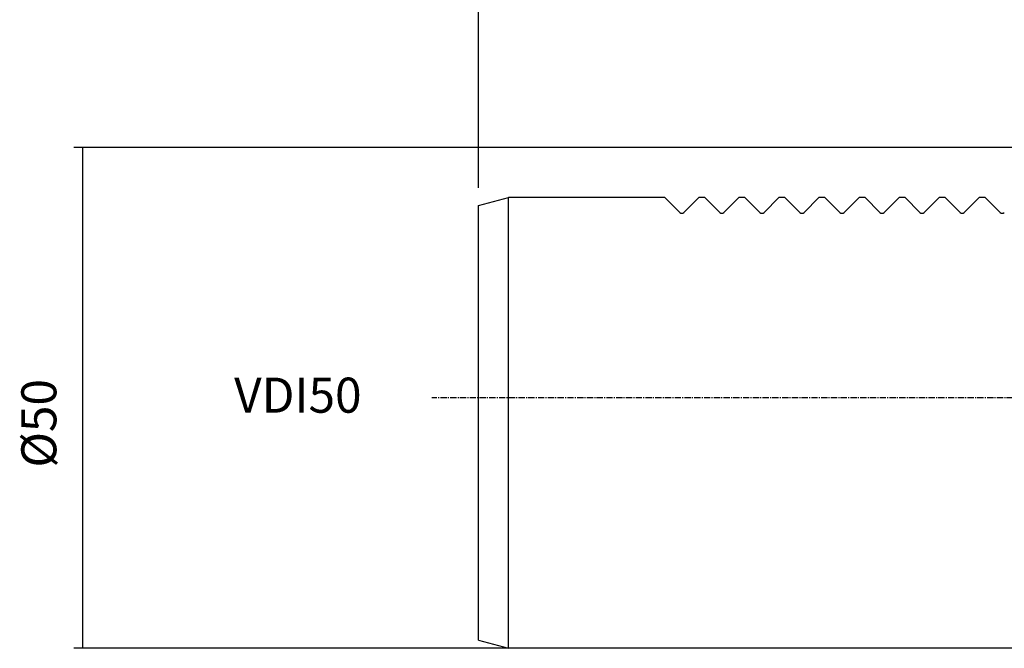
# Model space of a CAD drawing. Extents: x 53 to 454, y -29 to 245.
# Drawn here: x 252 to 350, y 77 to 139 of the extents above; entities that cross this region are included whole.
import ezdxf

# ---------------------------------------------------------------- set-up
doc = ezdxf.new("R2010")
doc.units = 0
doc.header["$MEASUREMENT"] = 0
doc.linetypes.add('CENTER', pattern=[0.95, 0.625, -0.125, 0.075, -0.125])
doc.layers.add('CK_LEVEL_1', color=7, linetype='CONTINUOUS')
doc.styles.add('BOX', font='txt.shx', dxfattribs={"height": 1})
doc.dimstyles.new('DIMSTYLE1', dxfattribs={"dimtxt": 3.5, "dimasz": 3.5, "dimexe": 3.5, "dimexo": 0.0625, "dimgap": 0.09, "dimtad": 0, "dimtih": 1, "dimtoh": 1, "dimdec": 4, "dimzin": 0, "dimtxsty": 'STANDARD', "dimcen": 0.09, "dimazin": 3, "dimtfac": 1, "dimtdec": 4, "dimtofl": 0, "dimtmove": 0, "dimatfit": 3, "dimtolj": 1, "dimtzin": 0})

# ---------------------------------------------------------------- blocks, each defined once
blk = doc.blocks.new('*D2')
at = {"layer": 'CK_LEVEL_1', "color": 4, "linetype": 'CONTINUOUS'}
for p, q in [((297.551, 122.64), (297.551, 152.603)), ((375.551, 137.444), (375.551, 152.603)), ((297.551, 151.728), (375.551, 151.728))]:
    blk.add_line(p, q, dxfattribs=at)
for points in [[(297.551, 151.728), (301.051, 152.253), (301.051, 151.203), (297.551, 151.728)], [(375.551, 151.728), (372.051, 151.203), (372.051, 152.253), (375.551, 151.728)]]:
    blk.add_solid(points, dxfattribs=at)
at = {"layer": 'CK_LEVEL_1', "color": 4, "linetype": 'CONTINUOUS', "style": 'BOX'}
blk.add_text('78', height=3.5, dxfattribs=at).set_placement((333.873, 154.353))
blk = doc.blocks.new('*D3')
at = {"layer": 'CK_LEVEL_1', "color": 4, "linetype": 'CONTINUOUS'}
for p, q in [((297.551, 122.64), (297.551, 161.279)), ((297.551, 160.404), (395.551, 160.404)), ((395.551, 137.444), (395.551, 161.279))]:
    blk.add_line(p, q, dxfattribs=at)
for points in [[(297.551, 160.404), (301.051, 160.929), (301.051, 159.879), (297.551, 160.404)], [(395.551, 160.404), (392.051, 159.879), (392.051, 160.929), (395.551, 160.404)]]:
    blk.add_solid(points, dxfattribs=at)
at = {"layer": 'CK_LEVEL_1', "color": 4, "linetype": 'CONTINUOUS', "style": 'BOX'}
blk.add_text('98', height=3.5, dxfattribs=at).set_placement((344.226, 163.029))
blk = doc.blocks.new('*D5')
at = {"layer": 'CK_LEVEL_1', "color": 4, "linetype": 'CONTINUOUS'}
for p, q in [((365.801, 126.694), (257.129, 126.694)), ((258.004, 126.694), (258.004, 76.694)), ((370.501, 76.694), (257.129, 76.694))]:
    blk.add_line(p, q, dxfattribs=at)
for points in [[(258.004, 126.694), (258.529, 123.194), (257.479, 123.194), (258.004, 126.694)], [(258.004, 76.694), (257.479, 80.194), (258.529, 80.194), (258.004, 76.694)]]:
    blk.add_solid(points, dxfattribs=at)
at = {"layer": 'CK_LEVEL_1', "color": 4, "linetype": 'CONTINUOUS', "style": 'BOX'}
blk.add_text('%%c50', height=3.5, rotation=90, dxfattribs=at).set_placement((255.379, 94.728))

msp = doc.modelspace()

# ---------------------------------------------------------------- linework, layer by layer
at = {"layer": 'CK_LEVEL_1', "color": 7, "linetype": 'CONTINUOUS'}
for p, q in [((297.55145, 120.88993), (300.55145, 121.69378)), ((316.15145, 121.69378), (300.55145, 121.69378)), ((300.55145, 76.69378), (300.55145, 121.69378)), ((312.15145, 121.69378), (311.55145, 121.69378)), ((316.15145, 121.69378), (317.63932, 120.20591)), ((319.55145, 121.69378), (318.06359, 120.20591)), ((320.15145, 121.69378), (319.55145, 121.69378)), ((320.15145, 121.69378), (321.63932, 120.20591)), ((323.55145, 121.69378), (322.06359, 120.20591)), ((324.15145, 121.69378), (323.55145, 121.69378)), ((324.15145, 121.69378), (325.63932, 120.20591)), ((327.55145, 121.69378), (326.06359, 120.20591)), ((328.15145, 121.69378), (327.55145, 121.69378)), ((328.15145, 121.69378), (329.63932, 120.20591)), ((331.55145, 121.69378), (330.06359, 120.20591)), ((332.15145, 121.69378), (331.55145, 121.69378)), ((332.15145, 121.69378), (333.63932, 120.20591)), ((335.55145, 121.69378), (334.06359, 120.20591)), ((336.15145, 121.69378), (335.55145, 121.69378)), ((336.15145, 121.69378), (337.63932, 120.20591)), ((339.55145, 121.69378), (338.06359, 120.20591)), ((340.15145, 121.69378), (339.55145, 121.69378)), ((340.15145, 121.69378), (341.63932, 120.20591)), ((343.55145, 121.69378), (342.06359, 120.20591)), ((344.15145, 121.69378), (343.55145, 121.69378)), ((344.15145, 121.69378), (345.63932, 120.20591)), ((347.55145, 121.69378), (346.06359, 120.20591)), ((348.15145, 121.69378), (347.55145, 121.69378)), ((348.15145, 121.69378), (349.63932, 120.20591)), ((297.55145, 77.49763), (297.55145, 120.88993)), ((297.55145, 77.49763), (300.55145, 76.69378)), ((372.25145, 76.69378), (300.55145, 76.69378))]:
    msp.add_line(p, q, dxfattribs=at)
at = {"layer": 'CK_LEVEL_1', "color": 1, "linetype": 'CENTER'}
msp.add_line((398.69291, 101.69378), (292.88683, 101.69378), dxfattribs=at)
at = {"layer": 'CK_LEVEL_1', "color": 7, "linetype": 'CONTINUOUS'}
for centre in [(317.85145, 120.41805), (321.85145, 120.41805), (325.85145, 120.41805), (329.85145, 120.41805), (333.85145, 120.41805), (337.85145, 120.41805), (341.85145, 120.41805), (345.85145, 120.41805), (349.85145, 120.41805)]:
    msp.add_arc(centre, 0.3, 225, 315, dxfattribs=at)

# ---------------------------------------------------------------- texts
at = {"layer": 'CK_LEVEL_1', "color": 4, "linetype": 'CONTINUOUS', "style": 'BOX'}
msp.add_text('VDI50', height=3.5, dxfattribs=at).set_placement((273.13499, 100.21052))

# ---------------------------------------------------------------- dimensions: what is measured, and where the dimension line sits
at = {"layer": 'CK_LEVEL_1', "color": 4, "linetype": 'CONTINUOUS'}
for base, p2, picture, middle in [((297.55145, 160.40387), (395.55145, 135.69378), '*D3', (344.22624, 163.02887)), ((297.55145, 151.7285), (375.55145, 135.69378), '*D2', (333.87308, 154.3535))]:
    dim = msp.add_linear_dim(base=base, p1=(297.55145, 120.88993), p2=p2, dimstyle='DIMSTYLE1', dxfattribs=at)
    dim.commit()
    dim.dimension.update_dxf_attribs({"geometry": picture, "text_midpoint": middle})
dim = msp.add_linear_dim(base=(258.00405, 126.69378), p1=(367.55145, 126.69378), p2=(372.25145, 76.69378), angle=90, dimstyle='DIMSTYLE1', dxfattribs=at)
dim.commit()
dim.dimension.update_dxf_attribs({"geometry": '*D5', "text_midpoint": (255.37905, 94.72813)})

doc.saveas('drawing.dxf')
